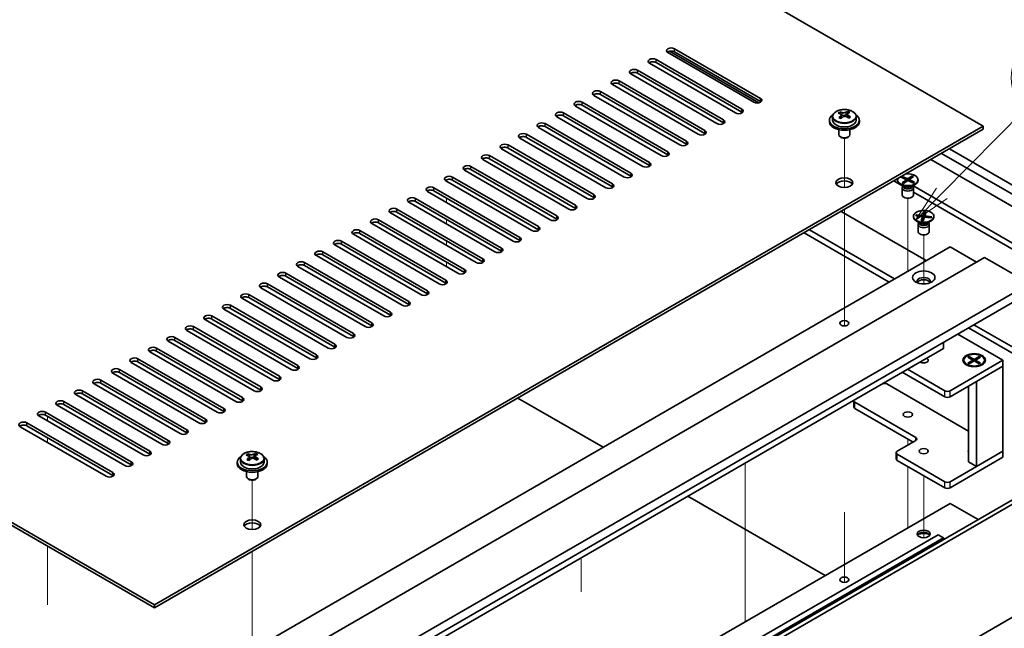
# Model space of a CAD drawing. Units: millimetres. Extents: x 58 to 9306, y -909 to 1437.
# Drawn here: x 1221 to 1484, y 442 to 605 of the extents above; entities that cross this region are included whole.
import ezdxf

# ---------------------------------------------------------------- set-up
doc = ezdxf.new("R2010")
doc.units = ezdxf.units.MM
doc.header["$LTSCALE"] = 4
for name, color, linetype, lineweight in [('Symbol (TK)', 100, 'Continuous', 18), ('Tweak Trail (ISO)', 7, 'Continuous', 18), ('Visible (ISO)', 7, 'Continuous', 35), ('Visible Narrow (ISO)', 7, 'Continuous', 25)]:
    doc.layers.add(name, color=color, linetype=linetype, lineweight=lineweight)
doc.styles.add('Note Text (TK2)', font='txt')

# ---------------------------------------------------------------- blocks, each defined once
blk = doc.blocks.new('バルーン11')
at = {"layer": 'Symbol (TK)', "color": 100}
for p, q in [((366.813, 139.642), (372.352, 145.246)), ((366.458, 139.994), (365.056, 137.864)), ((366.813, 139.642), (365.056, 137.864)), ((365.056, 137.864), (367.169, 139.291))]:
    blk.add_line(p, q, dxfattribs=at)
at = {"layer": 'Symbol (TK)'}
blk.add_circle((374.453, 147.372), 3, dxfattribs=at)
at = {"layer": 'Symbol (TK)', "color": 7, "insert": (374.453, 147.366), "char_height": 2, "attachment_point": 5, "line_spacing_factor": 0.25, "style": 'Note Text (TK2)'}
blk.add_mtext('9', dxfattribs=at)

msp = doc.modelspace()

# ---------------------------------------------------------------- linework, layer by layer
at = {"layer": 'Tweak Trail (ISO)'}
for p, q in [((1441.1783, 560.1152), (1441.1783, 573.3482)), ((1441.1783, 560.1152), (1441.1783, 573.3482)), ((1334.7587, 562.2135), (1334.7587, 561.8225)), ((1334.7587, 562.2135), (1334.7587, 561.8225)), ((1334.7587, 557.3317), (1334.7587, 556.107)), ((1334.7587, 557.3317), (1334.7587, 556.107)), ((1458.1488, 540.1338), (1458.1488, 557.2822)), ((1441.1783, 540.8615), (1441.1783, 554.2699)), ((1441.1783, 541.2059), (1441.1783, 554.2699)), ((1334.7587, 551.6163), (1334.7587, 550.3915)), ((1334.7587, 551.6163), (1334.7587, 550.3915)), ((1334.7587, 545.9008), (1334.7587, 544.676)), ((1334.7587, 545.9008), (1334.7587, 544.676)), ((1462.3915, 534.3708), (1462.3915, 547.4843)), ((1334.7587, 540.1853), (1334.7587, 538.9606)), ((1334.7587, 540.1853), (1334.7587, 538.9606)), ((1441.1783, 524.876), (1441.1783, 541.2059)), ((1441.1783, 524.5316), (1441.1783, 540.8615)), ((1458.1488, 537.7358), (1458.1488, 540.1338)), ((1441.1783, 523.1455), (1441.1783, 524.876)), ((1441.1783, 523.1455), (1441.1783, 524.5316)), ((1462.3915, 514.0059), (1462.3915, 514.0574)), ((1227.9856, 498.9522), (1227.9856, 497.7275)), ((1227.9856, 493.2368), (1227.9856, 492.012)), ((1458.1488, 492.9102), (1458.1488, 491.2772)), ((1414.6618, 486.5007), (1414.6618, 468.9982)), ((1414.6618, 486.5007), (1414.6618, 468.5234)), ((1458.1488, 485.5617), (1458.1488, 481.4491)), ((1462.3915, 483.1122), (1462.3915, 471.6512)), ((1282.7864, 468.6676), (1282.7864, 481.9006)), ((1282.7864, 468.6676), (1282.7864, 481.9006)), ((1458.1488, 481.4491), (1458.1488, 469.1501)), ((1441.1783, 473.3729), (1441.1783, 454.5598)), ((1441.1783, 473.0285), (1441.1783, 454.5598)), ((1462.3915, 471.6512), (1462.3915, 466.5068)), ((1414.6618, 468.9982), (1414.6618, 452.6682)), ((1414.6618, 468.5234), (1414.6618, 452.1935)), ((1227.9856, 464.2511), (1227.9856, 448.5336)), ((1282.7864, 449.4139), (1282.7864, 462.8223)), ((1282.7864, 449.7583), (1282.7864, 462.8223)), ((1370.7486, 452.0285), (1370.7486, 461.1474)), ((1414.6618, 452.6682), (1414.6618, 444.0428)), ((1414.6618, 452.1935), (1414.6618, 444.0428)), ((1282.7864, 433.4284), (1282.7864, 449.7583)), ((1282.7864, 433.0839), (1282.7864, 449.4139))]:
    msp.add_line(p, q, dxfattribs=at)
at = {"layer": 'Visible (ISO)'}
for p, q in [((1478.3014, 576.5194), (1199.3478, 737.5734)), ((977.6698, 609.5875), (1256.6234, 448.5336)), ((1256.6234, 447.7171), (977.6698, 608.771)), ((1416.9599, 582.9493), (1393.9789, 596.2174)), ((1394.4063, 596.583), (1418.3003, 582.7878)), ((1395.7467, 597.238), (1418.7276, 583.9699)), ((1418.7276, 583.1535), (1395.7467, 596.4215)), ((1412.0101, 580.0916), (1389.0292, 593.3597)), ((1390.7969, 594.3803), (1413.7779, 581.1122)), ((1413.7779, 580.2957), (1390.7969, 593.5638)), ((1407.0604, 577.2339), (1384.0794, 590.5019)), ((1385.8472, 591.5225), (1408.8281, 578.2545)), ((1408.8281, 577.438), (1385.8472, 590.706)), ((1402.1106, 574.3761), (1379.1297, 587.6442)), ((1380.8974, 588.6648), (1403.8784, 575.3967)), ((1403.8784, 574.5802), (1380.8974, 587.8483)), ((1397.1609, 571.5184), (1374.1799, 584.7864)), ((1375.9477, 585.8071), (1398.9287, 572.539)), ((1398.9287, 571.7225), (1375.9477, 584.9906)), ((1370.9979, 582.9493), (1393.9789, 569.6813)), ((1393.9789, 568.8648), (1370.9979, 582.1328)), ((1366.0482, 580.0916), (1389.0292, 566.8235)), ((1392.2111, 568.6606), (1369.2302, 581.9287)), ((1439.9775, 579.9075), (1439.9775, 580.3631)), ((1440.3563, 579.5901), (1440.5513, 579.4984)), ((1440.3567, 578.8359), (1440.3567, 579.5763)), ((1441.5923, 579.5599), (1442.0271, 579.8681)), ((1441.9999, 579.0203), (1441.9999, 579.7608)), ((1442.0596, 579.9148), (1442.0596, 580.4861)), ((1361.0984, 577.2339), (1384.0794, 563.9658)), ((1387.2614, 565.8029), (1364.2804, 579.071)), ((1389.0292, 566.007), (1366.0482, 579.2751)), ((1437.1783, 578.1524), (1437.1783, 577.7442)), ((1438.0283, 579.1057), (1438.0283, 578.1524)), ((1444.3283, 579.1057), (1444.3283, 578.1524)), ((1445.1783, 578.1524), (1445.1783, 577.7442)), ((1256.6234, 448.5336), (1478.3014, 576.5194)), ((1478.3014, 575.7029), (1256.6234, 447.7171)), ((1356.1487, 574.3761), (1379.1297, 561.108)), ((1382.3116, 562.9452), (1359.3307, 576.2132)), ((1384.0794, 563.1493), (1361.0984, 576.4174)), ((1439.6783, 575.6033), (1439.6783, 574.2741)), ((1442.6783, 575.6033), (1442.6783, 574.2741)), ((1478.3014, 575.7029), (1478.3014, 576.5194)), ((1377.3619, 560.0874), (1354.3809, 573.3555)), ((1379.1297, 560.2915), (1356.1487, 573.5596)), ((1440.2944, 573.5596), (1440.1176, 573.6617)), ((1442.0622, 573.5596), (1442.2389, 573.6617)), ((1372.4122, 557.2297), (1349.4312, 570.4978)), ((1351.1989, 571.5184), (1374.1799, 558.2503)), ((1374.1799, 557.4338), (1351.1989, 570.7019)), ((1526.3847, 535.0822), (1467.1645, 569.273)), ((1469.2858, 570.4978), (1528.506, 536.307)), ((1367.4624, 554.3719), (1344.4814, 567.64)), ((1346.2492, 568.6606), (1369.2302, 555.3926)), ((1369.2302, 554.5761), (1346.2492, 567.8441)), ((1464.336, 567.64), (1504.4643, 544.4719)), ((1362.5127, 551.5142), (1339.5317, 564.7823)), ((1341.2995, 565.8029), (1364.2804, 552.5348)), ((1364.2804, 551.7183), (1341.2995, 564.9864)), ((1357.5629, 548.6565), (1334.5819, 561.9245)), ((1336.3497, 562.9452), (1359.3307, 549.6771)), ((1359.3307, 548.8606), (1336.3497, 562.1287)), ((1454.4365, 561.9245), (1456.8494, 560.5315)), ((1455.3988, 562.2307), (1455.3988, 562.1083)), ((1456.3263, 562.8891), (1456.6631, 563.1279)), ((1457.7737, 562.2086), (1456.3263, 562.8891)), ((1456.5949, 561.3729), (1457.7737, 562.2086)), ((1456.5949, 561.3729), (1457.0038, 561.5696)), ((1457.0084, 561.1785), (1456.5949, 561.3729)), ((1456.6631, 563.1279), (1458.1105, 562.4473)), ((1456.6631, 563.1279), (1457.1652, 562.7986)), ((1457.1652, 562.7986), (1456.9074, 562.6159)), ((1457.0038, 561.5696), (1457.3383, 561.4123)), ((1458.1872, 562.0141), (1457.0084, 561.1785)), ((1457.1652, 562.7986), (1457.4538, 562.359)), ((1457.7737, 562.2086), (1457.7737, 561.721)), ((1457.7737, 561.8717), (1457.8412, 561.7688)), ((1458.1105, 562.4473), (1459.2893, 563.283)), ((1458.1105, 561.9597), (1458.1105, 562.4473)), ((1459.6346, 561.3336), (1458.1872, 562.0141)), ((1458.3902, 561.9187), (1458.524, 562.1865)), ((1459.7028, 563.0885), (1458.524, 562.2529)), ((1458.524, 562.2529), (1458.524, 561.8558)), ((1458.524, 562.2529), (1459.9714, 561.5723)), ((1458.5753, 562.2893), (1458.8804, 562.8999)), ((1458.8804, 562.8999), (1459.2893, 563.283)), ((1459.2148, 562.7426), (1458.8804, 562.8999)), ((1459.1807, 561.547), (1459.4693, 561.7152)), ((1459.2116, 561.5325), (1459.4693, 561.7152)), ((1459.2893, 563.283), (1459.7028, 563.0885)), ((1459.4693, 561.7152), (1459.9714, 561.5723)), ((1459.9714, 561.5723), (1459.6346, 561.3336)), ((1460.8988, 562.2307), (1460.8988, 562.1083)), ((1352.6132, 545.7987), (1329.6322, 559.0668)), ((1331.4, 560.0874), (1354.3809, 546.8194)), ((1354.3809, 546.0029), (1331.4, 559.2709)), ((1457.0993, 560.4689), (1456.2043, 560.9856)), ((1456.6488, 560.067), (1456.6488, 558.1482)), ((1456.8881, 560.5908), (1456.7457, 560.3732)), ((1456.8988, 560.5846), (1456.8988, 560.4753)), ((1459.1984, 560.4689), (1460.0934, 560.9856)), ((1459.3988, 560.5846), (1459.3988, 560.4753)), ((1459.4095, 560.5908), (1459.552, 560.3732)), ((1495.9791, 539.5729), (1459.4924, 560.6386)), ((1459.6488, 560.067), (1459.6488, 558.1482)), ((1459.6488, 558.9152), (1495.9791, 537.94)), ((1347.6634, 542.941), (1324.6824, 556.2091)), ((1326.4502, 557.2297), (1349.4312, 543.9616)), ((1349.4312, 543.1451), (1326.4502, 556.4132)), ((1342.7137, 540.0833), (1319.7327, 553.3513)), ((1321.5005, 554.3719), (1344.4814, 541.1039)), ((1344.4814, 540.2874), (1321.5005, 553.5554)), ((1440.2944, 553.7596), (1463.0986, 540.5936)), ((1462.1839, 552.6145), (1462.5593, 553.6702)), ((1462.2032, 551.6583), (1462.4291, 553.2108)), ((1462.4291, 553.2108), (1462.5593, 553.6702)), ((1462.9197, 553.1527), (1462.4291, 553.2108)), ((1462.5593, 553.6702), (1463.0818, 553.6083)), ((1463.0818, 553.6083), (1462.7063, 552.5526)), ((1337.7639, 537.2255), (1314.7829, 550.4936)), ((1316.5507, 551.5142), (1339.5317, 538.2461)), ((1339.5317, 537.4296), (1316.5507, 550.6977)), ((1459.6415, 552.4328), (1459.6415, 552.3103)), ((1460.2481, 552.5297), (1460.3554, 552.8313)), ((1462.0766, 552.3129), (1460.2481, 552.5297)), ((1460.3554, 552.8313), (1460.9897, 552.6629)), ((1460.3554, 552.8313), (1462.1839, 552.6145)), ((1461.3419, 550.6709), (1460.4469, 551.1876)), ((1460.9897, 552.6629), (1460.9142, 552.4507)), ((1461.1308, 550.7928), (1460.9884, 550.5752)), ((1460.9897, 552.6629), (1461.2549, 552.4103)), ((1461.1415, 550.7866), (1461.1415, 550.6773)), ((1461.7012, 551.2572), (1462.0766, 552.3129)), ((1461.7012, 551.2572), (1461.8314, 551.5302)), ((1462.2237, 551.1953), (1461.7012, 551.2572)), ((1461.8314, 551.5302), (1462.3221, 551.472)), ((1462.0766, 552.3129), (1462.0766, 551.5011)), ((1462.0766, 551.628), (1462.09, 551.6153)), ((1462.0766, 551.5776), (1462.09, 551.6153)), ((1462.09, 551.6153), (1462.1839, 551.6041)), ((1462.1839, 552.6145), (1462.1839, 551.6041)), ((1462.1839, 551.6041), (1462.2032, 551.6583)), ((1462.2032, 551.6583), (1462.3808, 551.6373)), ((1462.5991, 552.251), (1462.2237, 551.1953)), ((1464.4276, 552.0342), (1462.5991, 552.251)), ((1462.7063, 552.5526), (1462.7063, 552.2383)), ((1462.7063, 552.5526), (1464.5349, 552.3359)), ((1463.4411, 550.6709), (1464.336, 551.1876)), ((1463.6353, 552.1282), (1463.9006, 552.3178)), ((1463.6415, 550.7866), (1463.6415, 550.6773)), ((1463.6522, 550.7928), (1463.7946, 550.5752)), ((1463.8251, 552.1057), (1463.9006, 552.3178)), ((1463.9006, 552.3178), (1464.5349, 552.3359)), ((1464.5349, 552.3359), (1464.4276, 552.0342)), ((1465.1415, 552.4328), (1465.1415, 552.3103)), ((1311.601, 548.6565), (1334.5819, 535.3884)), ((1334.5819, 534.5719), (1311.601, 547.84)), ((1430.3949, 548.0441), (1453.1991, 534.8781)), ((1454.6133, 535.6946), (1431.8091, 548.8606)), ((1460.8915, 550.2691), (1460.8915, 548.3503)), ((1463.8915, 550.2691), (1463.8915, 548.3503)), ((1306.6512, 545.7987), (1329.6322, 532.5307)), ((1332.8142, 534.3678), (1309.8332, 547.6358)), ((1247.431, 416.0778), (1469.4626, 544.2678)), ((1301.7015, 542.941), (1324.6824, 529.6729)), ((1327.8644, 531.51), (1304.8835, 544.7781)), ((1329.6322, 531.7142), (1306.6512, 544.9822)), ((1469.4626, 544.2678), (1476.5336, 540.1853)), ((1256.6234, 413.2201), (1478.6549, 541.4101)), ((1296.7517, 540.0833), (1319.7327, 526.8152)), ((1322.9147, 528.6523), (1299.9337, 541.9204)), ((1324.6824, 528.8564), (1301.7015, 542.1245)), ((1478.6549, 541.4101), (1490.6758, 534.4698)), ((1317.9649, 525.7946), (1294.984, 539.0626)), ((1319.7327, 525.9987), (1296.7517, 539.2668)), ((1313.0152, 522.9368), (1290.0342, 536.2049)), ((1291.802, 537.2255), (1314.7829, 523.9574)), ((1314.7829, 523.141), (1291.802, 536.409)), ((1268.6442, 406.2799), (1490.6758, 534.4698)), ((1308.0654, 520.0791), (1285.0845, 533.3472)), ((1286.8522, 534.3678), (1309.8332, 521.0997)), ((1309.8332, 520.2832), (1286.8522, 533.5513)), ((1268.6442, 403.8304), (1490.6758, 532.0204)), ((1303.1157, 517.2214), (1280.1347, 530.4894)), ((1281.9025, 531.51), (1304.8835, 518.242)), ((1304.8835, 517.4255), (1281.9025, 530.6935)), ((1298.1659, 514.3636), (1275.185, 527.6317)), ((1276.9527, 528.6523), (1299.9337, 515.3842)), ((1299.9337, 514.5677), (1276.9527, 527.8358)), ((1293.2162, 511.5059), (1270.2352, 524.7739)), ((1272.003, 525.7946), (1294.984, 512.5265)), ((1294.984, 511.71), (1272.003, 524.9781)), ((1288.2664, 508.6481), (1265.2855, 521.9162)), ((1267.0532, 522.9368), (1290.0342, 509.6688)), ((1290.0342, 508.8523), (1267.0532, 522.1203)), ((1474.4123, 522.6306), (1495.9791, 510.1791)), ((1495.9791, 511.8121), (1475.8265, 523.4471)), ((1283.3167, 505.7904), (1260.3357, 519.0585)), ((1262.1035, 520.0791), (1285.0845, 506.811)), ((1285.0845, 505.9945), (1262.1035, 519.2626)), ((1471.5132, 520.9568), (1483.6047, 513.9758)), ((1257.1537, 517.2214), (1280.1347, 503.9533)), ((1280.1347, 503.1368), (1257.1537, 516.4049)), ((1277.4831, 407.3005), (1467.6948, 517.1193)), ((1467.6948, 517.1193), (1467.6948, 518.7523)), ((1252.204, 514.3636), (1275.185, 501.0955)), ((1278.3669, 502.9327), (1255.386, 516.2007)), ((1483.6047, 513.9758), (1469.4626, 505.8108)), ((1473.1472, 513.9758), (1473.1472, 513.8533)), ((1474.2002, 514.7378), (1474.5773, 514.9556)), ((1475.5201, 513.9758), (1474.2002, 514.7378)), ((1474.2002, 513.2137), (1475.5201, 513.9758)), ((1474.5773, 514.9556), (1475.0352, 514.598)), ((1474.5773, 514.9556), (1475.8972, 514.1935)), ((1475.8972, 513.758), (1474.5773, 512.996)), ((1475.0352, 514.598), (1474.7388, 514.4269)), ((1475.0352, 514.598), (1475.3315, 514.0846)), ((1475.5201, 513.9758), (1475.5201, 513.5403)), ((1475.5201, 513.758), (1475.6144, 513.5947)), ((1475.8972, 514.1935), (1477.2172, 514.9556)), ((1475.8972, 514.1935), (1475.8972, 513.758)), ((1477.2172, 512.996), (1475.8972, 513.758)), ((1476.1801, 513.5947), (1476.2744, 513.758)), ((1477.5943, 514.7378), (1476.2744, 513.9758)), ((1476.2744, 513.9758), (1476.2744, 513.5403)), ((1476.2744, 513.9758), (1477.5943, 513.2137)), ((1476.4629, 514.0846), (1476.7593, 514.598)), ((1476.7593, 514.598), (1477.2172, 514.9556)), ((1477.0557, 514.4269), (1476.7593, 514.598)), ((1477.2172, 514.9556), (1477.5943, 514.7378)), ((1478.6472, 513.9758), (1478.6472, 513.8533)), ((1483.6047, 512.3428), (1483.6047, 513.9758)), ((1247.2543, 511.5059), (1270.2352, 498.2378)), ((1273.4172, 500.0749), (1250.4362, 513.343)), ((1275.185, 500.279), (1252.204, 513.5471)), ((1468.0483, 505.8108), (1458.0781, 511.5671)), ((1469.4626, 504.1778), (1483.6047, 512.3428)), ((1474.3898, 512.4783), (1473.9527, 512.7306)), ((1474.2002, 513.2137), (1474.658, 513.3848)), ((1474.5773, 512.996), (1474.2002, 513.2137)), ((1474.658, 513.3848), (1474.9544, 513.2137)), ((1476.5336, 508.2603), (1483.6047, 512.3428)), ((1476.84, 513.2137), (1477.1364, 513.3848)), ((1477.1364, 513.3848), (1477.5943, 513.2137)), ((1477.5943, 513.2137), (1477.2172, 512.996)), ((1477.4047, 512.4783), (1477.8418, 512.7306)), ((1483.6047, 512.3428), (1483.6047, 489.6442)), ((1242.3045, 508.6481), (1265.2855, 495.3801)), ((1268.4675, 497.2172), (1245.4865, 510.4853)), ((1270.2352, 497.4213), (1247.2543, 510.6894)), ((1456.6639, 510.7506), (1468.0483, 504.1778)), ((1237.3548, 505.7904), (1260.3357, 492.5223)), ((1263.5177, 494.3594), (1240.5367, 507.6275)), ((1265.2855, 494.5636), (1242.3045, 507.8316)), ((1452.492, 507.6071), (1474.3972, 494.9601)), ((1474.3972, 507.0269), (1474.3972, 486.7951)), ((1476.5336, 508.2603), (1476.5336, 485.5617)), ((1258.568, 491.5017), (1235.587, 504.7698)), ((1260.3357, 491.7058), (1237.3548, 504.9739)), ((1376.6548, 490.6852), (1353.8506, 503.8512)), ((1443.7138, 501.4834), (1443.7138, 503.1164)), ((1253.6182, 488.644), (1230.6372, 501.912)), ((1232.405, 502.9327), (1255.386, 489.6646)), ((1255.386, 488.8481), (1232.405, 502.1162)), ((1460.2702, 493.3184), (1444.0067, 502.7081)), ((1444.0067, 501.0751), (1459.5631, 492.0937)), ((1248.6685, 485.7862), (1225.6875, 499.0543)), ((1227.4553, 500.0749), (1250.4362, 486.8069)), ((1250.4362, 485.9904), (1227.4553, 499.2584)), ((1243.7187, 482.9285), (1220.7377, 496.1966)), ((1222.5055, 497.2172), (1245.4865, 483.9491)), ((1245.4865, 483.1326), (1222.5055, 496.4007)), ((1296.9639, 367.4759), (1518.9954, 495.6658)), ((1520.056, 495.0535), (1298.0245, 366.8635)), ((1455.3204, 489.6442), (1460.2702, 492.5019)), ((1279.6364, 487.6581), (1279.6364, 486.7048)), ((1281.5856, 488.4599), (1281.5856, 488.9155)), ((1281.9644, 488.1425), (1282.1593, 488.0508)), ((1281.9647, 487.3882), (1281.9647, 488.1287)), ((1283.2004, 488.1123), (1283.6352, 488.4205)), ((1283.608, 487.5727), (1283.608, 488.3132)), ((1283.6677, 488.4672), (1283.6677, 489.0385)), ((1285.9364, 487.6581), (1285.9364, 486.7048)), ((1455.0275, 487.6029), (1455.0275, 489.2359)), ((1468.0483, 481.4792), (1455.3204, 488.8277)), ((1483.6047, 489.6442), (1469.4626, 481.4792)), ((1469.4626, 479.8462), (1483.6047, 488.0112)), ((1483.6047, 489.6442), (1476.5336, 485.5617)), ((1483.6047, 488.0112), (1483.6047, 489.6442)), ((1278.7864, 486.7048), (1278.7864, 486.2965)), ((1286.7864, 486.7048), (1286.7864, 486.2965)), ((1455.3204, 487.1947), (1468.0483, 479.8462)), ((1476.5336, 485.5617), (1474.3972, 486.7951)), ((1281.2864, 484.1557), (1281.2864, 482.8264)), ((1281.9025, 482.112), (1281.7257, 482.2141)), ((1283.6702, 482.112), (1283.847, 482.2141)), ((1284.2864, 484.1557), (1284.2864, 482.8264)), ((1436.0518, 456.3924), (1399.2822, 477.6213)), ((1469.4626, 475.6821), (1252.2394, 350.2682)), ((1469.4626, 475.6821), (1476.9225, 471.3751)), ((1466.2806, 467.313), (1276.0689, 357.4942)), ((1467.6948, 466.4965), (1277.4831, 356.6777)), ((1467.6948, 466.4965), (1466.2806, 467.313)), ((1467.6948, 466.0474), (1467.6948, 466.4965)), ((1298.0245, 336.6531), (1520.056, 464.8431)), ((1256.6234, 447.7171), (1256.6234, 448.5336))]:
    msp.add_line(p, q, dxfattribs=at)
for centre, major_axis, ratio, start_param, end_param in [((1394.8628, 596.7277), (-1.25, 0), 0.57735027, 3.92699082, 7.06858347), ((1394.8628, 595.9112), (-1.25, 0), 0.57735027, 3.92699082, 5.68192109), ((1389.913, 593.87), (-1.25, 0), 0.57735027, 3.92699082, 7.06858347), ((1389.913, 593.0535), (-1.25, 0), 0.57735027, 3.92699082, 5.68192109), ((1384.9633, 591.0122), (-1.25, 0), 0.57735027, 3.92699082, 7.06858347), ((1384.9633, 590.1957), (-1.25, 0), 0.57735027, 3.92699082, 5.68192109), ((1380.0135, 588.1545), (-1.25, 0), 0.57735027, 3.92699082, 7.06858347), ((1380.0135, 587.338), (-1.25, 0), 0.57735027, 3.92699082, 5.68192109), ((1375.0638, 585.2968), (-1.25, 0), 0.57735027, 3.92699082, 7.06858347), ((1375.0638, 584.4803), (-1.25, 0), 0.57735027, 3.92699082, 5.68192109), ((1370.1141, 582.439), (-1.25, 0), 0.57735027, 3.92699082, 7.06858347), ((1370.1141, 581.6225), (-1.25, 0), 0.57735027, 3.92699082, 5.68192109), ((1417.8438, 583.4596), (1.25, 0), 0.57735027, 3.92699082, 7.06858347), ((1417.8438, 582.6431), (-1.25, 0), 0.57735027, 3.74285687, 3.92699082), ((1365.1643, 579.5813), (-1.25, 0), 0.57735027, 3.92699082, 7.06858347), ((1365.1643, 578.7648), (-1.25, 0), 0.57735027, 3.92699082, 5.68192109), ((1412.894, 580.6019), (1.25, 0), 0.57735027, 3.92699082, 7.06858347), ((1412.894, 579.7854), (-1.25, 0), 0.57735027, 3.74285687, 3.92699082), ((1441.1783, 578.1524), (-4, 0), 0.57735027, 5.561933, 10.14603027), ((1439.7438, 573.7236), (3.3775, 7.183), 0.51560741, 0.69274244, 0.78600483), ((1440.9446, 572.8835), (-4.7087, 6.6421), 0.63310005, 5.5781147, 5.67057972), ((1441.4119, 573.2148), (4.7087, -6.6421), 0.63310005, 2.43652205, 2.52898707), ((1441.0186, 579.8297), (-0.74, 0), 0.57735027, 0.88732618, 2.4581225), ((1440.8914, 573.184), (3.4644, 7.368), 0.51560741, 0.5101495, 0.60261452), ((1442.3465, 573.8773), (4.5905, -6.4754), 0.63310005, 2.25313174, 2.34639412), ((1441.4652, 572.9142), (-3.4644, -7.368), 0.51560741, 3.65174215, 3.74420717), ((1360.2146, 576.7235), (-1.25, 0), 0.57735027, 3.92699082, 7.06858347), ((1407.9443, 577.7442), (1.25, 0), 0.57735027, 3.92699082, 7.06858347), ((1407.9443, 576.9277), (-1.25, 0), 0.57735027, 3.74285687, 3.92699082), ((1441.1783, 577.7442), (-4, 0), 0.57735027, 0, 3.14159265), ((1441.1783, 578.1524), (3.15, 0), 0.57735027, 3.14159265, 6.28318531), ((1440.8914, 573.184), (3.4644, 7.368), 0.51560741, 0.87613275, 0.96859777), ((1440.01, 572.2209), (-4.5905, 6.4754), 0.63310005, 5.39472439, 5.48798678), ((1439.6167, 578.8359), (0.74, 0), 0.57735027, 5.68493167, 6.28318531), ((1441.4652, 572.9142), (-3.4644, -7.368), 0.51560741, 4.0177254, 4.11019042), ((1440.9446, 572.8835), (-4.7087, 6.6421), 0.63310005, 5.21213145, 5.30459647), ((1442.7399, 579.0203), (-0.74, 0), 0.57735027, 0, 0.21089361), ((1441.4119, 573.2148), (4.7087, -6.6421), 0.63310005, 2.07053879, 2.16300381), ((1442.6127, 572.3746), (-3.3775, -7.183), 0.51560741, 3.83433509, 3.92759748), ((1355.2648, 573.8658), (-1.25, 0), 0.57735027, 3.92699082, 7.06858347), ((1360.2146, 575.907), (-1.25, 0), 0.57735027, 3.92699082, 5.68192109), ((1402.9945, 574.8864), (1.25, 0), 0.57735027, 3.92699082, 7.06858347), ((1402.9945, 574.0699), (-1.25, 0), 0.57735027, 3.74285687, 3.92699082), ((1441.1783, 574.2741), (-1.5, 0), 0.57735027, 0, 3.14159265), ((1350.3151, 571.0081), (-1.25, 0), 0.57735027, 3.92699082, 7.06858347), ((1355.2648, 573.0493), (-1.25, 0), 0.57735027, 3.92699082, 5.68192109), ((1398.0448, 572.0287), (1.25, 0), 0.57735027, 3.92699082, 7.06858347), ((1398.0448, 571.2122), (-1.25, 0), 0.57735027, 3.74285687, 3.92699082), ((1441.1783, 574.0699), (-1.25, 0), 0.57735027, 0.78539816, 2.35619449), ((1345.3653, 568.1503), (-1.25, 0), 0.57735027, 3.92699082, 7.06858347), ((1350.3151, 570.1916), (-1.25, 0), 0.57735027, 3.92699082, 5.68192109), ((1393.095, 569.1709), (1.25, 0), 0.57735027, 3.92699082, 7.06858347), ((1345.3653, 567.3338), (-1.25, 0), 0.57735027, 3.92699082, 5.68192109), ((1388.1453, 566.3132), (1.25, 0), 0.57735027, 3.92699082, 7.06858347), ((1393.095, 568.3544), (-1.25, 0), 0.57735027, 3.74285687, 3.92699082), ((1340.4156, 565.2926), (-1.25, 0), 0.57735027, 3.92699082, 7.06858347), ((1340.4156, 564.4761), (-1.25, 0), 0.57735027, 3.92699082, 5.68192109), ((1383.1955, 563.4555), (1.25, 0), 0.57735027, 3.92699082, 7.06858347), ((1388.1453, 565.4967), (-1.25, 0), 0.57735027, 3.74285687, 3.92699082), ((1458.1488, 562.2307), (2.75, 0), 0.57735027, 2.96874923, 8.02682506), ((1335.4658, 562.4348), (-1.25, 0), 0.57735027, 3.92699082, 7.06858347), ((1335.4658, 561.6184), (-1.25, 0), 0.57735027, 3.92699082, 5.68192109), ((1378.2458, 560.5977), (1.25, 0), 0.57735027, 3.92699082, 7.06858347), ((1383.1955, 562.639), (-1.25, 0), 0.57735027, 3.74285687, 3.92699082), ((1441.1783, 560.5977), (2.25, 0), 0.57735027, 0.31968726, 2.82190539), ((1458.1488, 562.1083), (2.75, 0), 0.57735027, 3.14159265, 6.28318531), ((1330.5161, 559.5771), (-1.25, 0), 0.57735027, 3.92699082, 7.06858347), ((1330.5161, 558.7606), (-1.25, 0), 0.57735027, 3.92699082, 5.68192109), ((1378.2458, 559.7812), (-1.25, 0), 0.57735027, 3.74285687, 3.92699082), ((1458.1488, 560.067), (1.5, 0), 0.57735027, 2.78022553, 6.64455243), ((1458.1488, 560.4753), (1.25, 0), 0.57735027, 3.14159265, 6.28318531), ((1325.5663, 556.7194), (-1.25, 0), 0.57735027, 3.92699082, 7.06858347), ((1325.5663, 555.9029), (-1.25, 0), 0.57735027, 3.92699082, 5.68192109), ((1373.296, 557.74), (1.25, 0), 0.57735027, 3.92699082, 7.06858347), ((1373.296, 556.9235), (-1.25, 0), 0.57735027, 3.74285687, 3.92699082), ((1458.1488, 558.1482), (1.5, 0), 0.57735027, 3.14159265, 6.28318531), ((1320.6166, 553.8616), (-1.25, 0), 0.57735027, 3.92699082, 7.06858347), ((1320.6166, 553.0451), (-1.25, 0), 0.57735027, 3.92699082, 5.68192109), ((1368.3463, 554.8823), (1.25, 0), 0.57735027, 3.92699082, 7.06858347), ((1368.3463, 554.0658), (-1.25, 0), 0.57735027, 3.74285687, 3.92699082), ((1315.6668, 551.0039), (-1.25, 0), 0.57735027, 3.92699082, 7.06858347), ((1315.6668, 550.1874), (-1.25, 0), 0.57735027, 3.92699082, 5.68192109), ((1363.3965, 552.0245), (1.25, 0), 0.57735027, 3.92699082, 7.06858347), ((1363.3965, 551.208), (-1.25, 0), 0.57735027, 3.74285687, 3.92699082), ((1462.3915, 552.3103), (2.75, 0), 0.57735027, 3.14159265, 6.28318531), ((1462.3915, 550.2691), (1.5, 0), 0.57735027, 2.78022553, 6.64455243), ((1462.3915, 550.6773), (1.25, 0), 0.57735027, 3.14159265, 6.28318531), ((1310.7171, 548.1462), (-1.25, 0), 0.57735027, 3.92699082, 7.06858347), ((1310.7171, 547.3297), (-1.25, 0), 0.57735027, 3.92699082, 5.68192109), ((1358.4468, 549.1668), (1.25, 0), 0.57735027, 3.92699082, 7.06858347), ((1358.4468, 548.3503), (-1.25, 0), 0.57735027, 3.74285687, 3.92699082), ((1462.3915, 548.3503), (1.5, 0), 0.57735027, 3.14159265, 6.28318531), ((1305.7673, 545.2884), (-1.25, 0), 0.57735027, 3.92699082, 7.06858347), ((1305.7673, 544.4719), (-1.25, 0), 0.57735027, 3.92699082, 5.68192109), ((1353.497, 546.309), (1.25, 0), 0.57735027, 3.92699082, 7.06858347), ((1353.497, 545.4925), (-1.25, 0), 0.57735027, 3.74285687, 3.92699082), ((1300.8176, 542.4307), (-1.25, 0), 0.57735027, 3.92699082, 7.06858347), ((1348.5473, 543.4513), (1.25, 0), 0.57735027, 3.92699082, 7.06858347), ((1348.5473, 542.6348), (-1.25, 0), 0.57735027, 3.74285687, 3.92699082), ((1295.8678, 539.5729), (-1.25, 0), 0.57735027, 3.92699082, 7.06858347), ((1300.8176, 541.6142), (-1.25, 0), 0.57735027, 3.92699082, 5.68192109), ((1343.5975, 540.5936), (1.25, 0), 0.57735027, 3.92699082, 7.06858347), ((1343.5975, 539.7771), (-1.25, 0), 0.57735027, 3.74285687, 3.92699082), ((1290.9181, 536.7152), (-1.25, 0), 0.57735027, 3.92699082, 7.06858347), ((1295.8678, 538.7564), (-1.25, 0), 0.57735027, 3.92699082, 5.68192109), ((1338.6478, 537.7358), (1.25, 0), 0.57735027, 3.92699082, 7.06858347), ((1338.6478, 536.9193), (-1.25, 0), 0.57735027, 3.74285687, 3.92699082), ((1290.9181, 535.8987), (-1.25, 0), 0.57735027, 3.92699082, 5.68192109), ((1333.6981, 534.8781), (1.25, 0), 0.57735027, 3.92699082, 7.06858347), ((1462.3915, 535.0822), (1.75, 0), 0.57735027, 5.81129743, 9.89666583), ((1462.3915, 534.4698), (1.75, 0), 0.57735027, 0.30788709, 2.83370556), ((1285.9683, 533.8575), (-1.25, 0), 0.57735027, 3.92699082, 7.06858347), ((1285.9683, 533.041), (-1.25, 0), 0.57735027, 3.92699082, 5.68192109), ((1328.7483, 532.0204), (1.25, 0), 0.57735027, 3.92699082, 7.06858347), ((1333.6981, 534.0616), (-1.25, 0), 0.57735027, 3.74285687, 3.92699082), ((1281.0186, 530.9997), (-1.25, 0), 0.57735027, 3.92699082, 7.06858347), ((1281.0186, 530.1832), (-1.25, 0), 0.57735027, 3.92699082, 5.68192109), ((1323.7986, 529.1626), (1.25, 0), 0.57735027, 3.92699082, 7.06858347), ((1328.7483, 531.2039), (-1.25, 0), 0.57735027, 3.74285687, 3.92699082), ((1276.0689, 528.142), (-1.25, 0), 0.57735027, 3.92699082, 7.06858347), ((1276.0689, 527.3255), (-1.25, 0), 0.57735027, 3.92699082, 5.68192109), ((1318.8488, 526.3049), (1.25, 0), 0.57735027, 3.92699082, 7.06858347), ((1323.7986, 528.3461), (-1.25, 0), 0.57735027, 3.74285687, 3.92699082), ((1271.1191, 525.2843), (-1.25, 0), 0.57735027, 3.92699082, 7.06858347), ((1271.1191, 524.4678), (-1.25, 0), 0.57735027, 3.92699082, 5.68192109), ((1318.8488, 525.4884), (-1.25, 0), 0.57735027, 3.74285687, 3.92699082), ((1266.1694, 522.4265), (-1.25, 0), 0.57735027, 3.92699082, 7.06858347), ((1266.1694, 521.61), (-1.25, 0), 0.57735027, 3.92699082, 5.68192109), ((1313.8991, 523.4471), (1.25, 0), 0.57735027, 3.92699082, 7.06858347), ((1313.8991, 522.6306), (-1.25, 0), 0.57735027, 3.74285687, 3.92699082), ((1261.2196, 519.5688), (-1.25, 0), 0.57735027, 3.92699082, 7.06858347), ((1261.2196, 518.7523), (-1.25, 0), 0.57735027, 3.92699082, 5.68192109), ((1308.9493, 520.5894), (1.25, 0), 0.57735027, 3.92699082, 7.06858347), ((1308.9493, 519.7729), (-1.25, 0), 0.57735027, 3.74285687, 3.92699082), ((1256.2699, 516.711), (-1.25, 0), 0.57735027, 3.92699082, 7.06858347), ((1256.2699, 515.8945), (-1.25, 0), 0.57735027, 3.92699082, 5.68192109), ((1303.9996, 517.7317), (1.25, 0), 0.57735027, 3.92699082, 7.06858347), ((1303.9996, 516.9152), (-1.25, 0), 0.57735027, 3.74285687, 3.92699082), ((1251.3201, 513.8533), (-1.25, 0), 0.57735027, 3.92699082, 7.06858347), ((1251.3201, 513.0368), (-1.25, 0), 0.57735027, 3.92699082, 5.68192109), ((1299.0498, 514.8739), (1.25, 0), 0.57735027, 3.92699082, 7.06858347), ((1299.0498, 514.0574), (-1.25, 0), 0.57735027, 3.74285687, 3.92699082), ((1462.3915, 513.9758), (1.2295, 0), 0.57735027, 3.845567, 7.15000729), ((1475.8972, 513.8533), (2.75, 0), 0.57735027, 3.14159265, 6.28318531), ((1246.3704, 510.9956), (-1.25, 0), 0.57735027, 3.92699082, 7.06858347), ((1294.1001, 512.0162), (1.25, 0), 0.57735027, 3.92699082, 7.06858347), ((1294.1001, 511.1997), (-1.25, 0), 0.57735027, 3.74285687, 3.92699082), ((1241.4206, 508.1378), (-1.25, 0), 0.57735027, 3.92699082, 7.06858347), ((1246.3704, 510.1791), (-1.25, 0), 0.57735027, 3.92699082, 5.68192109), ((1289.1503, 509.1584), (1.25, 0), 0.57735027, 3.92699082, 7.06858347), ((1289.1503, 508.342), (-1.25, 0), 0.57735027, 3.74285687, 3.92699082), ((1236.4709, 505.2801), (-1.25, 0), 0.57735027, 3.92699082, 7.06858347), ((1241.4206, 507.3213), (-1.25, 0), 0.57735027, 3.92699082, 5.68192109), ((1284.2006, 506.3007), (1.25, 0), 0.57735027, 3.92699082, 7.06858347), ((1284.2006, 505.4842), (-1.25, 0), 0.57735027, 3.74285687, 3.92699082), ((1451.7849, 507.1989), (1, 0), 0.57735027, 0.78539816, 1.90516768), ((1468.7554, 506.2191), (-1, 0), 0.57735027, 0.78539816, 2.35619449), ((1231.5211, 502.4224), (-1.25, 0), 0.57735027, 3.92699082, 7.06858347), ((1236.4709, 504.4636), (-1.25, 0), 0.57735027, 3.92699082, 5.68192109), ((1279.2508, 503.443), (1.25, 0), 0.57735027, 3.92699082, 7.06858347), ((1279.2508, 502.6265), (-1.25, 0), 0.57735027, 3.74285687, 3.92699082), ((1444.7138, 503.1164), (-1, 0), 0.57735027, 5.94881396, 7.06858347), ((1468.7554, 504.5861), (1, 0), 0.57735027, 3.92699082, 5.49778714), ((1231.5211, 501.6059), (-1.25, 0), 0.57735027, 3.92699082, 5.68192109), ((1274.3011, 500.5852), (1.25, 0), 0.57735027, 3.92699082, 7.06858347), ((1444.7138, 501.4834), (-1, 0), 0.57735027, 0, 0.78539816), ((1226.5714, 499.5646), (-1.25, 0), 0.57735027, 3.92699082, 7.06858347), ((1226.5714, 498.7481), (-1.25, 0), 0.57735027, 3.92699082, 5.68192109), ((1269.3513, 497.7275), (1.25, 0), 0.57735027, 3.92699082, 7.06858347), ((1274.3011, 499.7687), (-1.25, 0), 0.57735027, 3.74285687, 3.92699082), ((1221.6216, 496.7069), (-1.25, 0), 0.57735027, 3.92699082, 7.06858347), ((1221.6216, 495.8904), (-1.25, 0), 0.57735027, 3.92699082, 5.68192109), ((1264.4016, 494.8698), (1.25, 0), 0.57735027, 3.92699082, 7.06858347), ((1269.3513, 496.911), (-1.25, 0), 0.57735027, 3.74285687, 3.92699082), ((1264.4016, 494.0533), (-1.25, 0), 0.57735027, 3.74285687, 3.92699082), ((1459.5631, 492.9102), (1, 0), 0.57735027, 5.49778714, 7.06858347), ((1259.4518, 492.012), (1.25, 0), 0.57735027, 3.92699082, 7.06858347), ((1259.4518, 491.1955), (-1.25, 0), 0.57735027, 3.74285687, 3.92699082), ((1475.8972, 489.6442), (-1.6, 0), 0.57735027, 5.92776411, 6.63860651), ((1254.5021, 489.1543), (1.25, 0), 0.57735027, 3.92699082, 7.06858347), ((1254.5021, 488.3378), (-1.25, 0), 0.57735027, 3.74285687, 3.92699082), ((1282.7864, 486.7048), (-4, 0), 0.57735027, 5.561933, 10.14603027), ((1281.3519, 482.276), (3.3775, 7.183), 0.51560741, 0.69274244, 0.78600483), ((1282.5527, 481.4359), (-4.7087, 6.6421), 0.63310005, 5.5781147, 5.67057972), ((1282.4995, 481.7364), (3.4644, 7.368), 0.51560741, 0.87613275, 0.96859777), ((1281.6181, 480.7733), (-4.5905, 6.4754), 0.63310005, 5.39472439, 5.48798678), ((1283.02, 481.7671), (4.7087, -6.6421), 0.63310005, 2.43652205, 2.52898707), ((1281.2247, 487.3882), (0.74, 0), 0.57735027, 5.68493167, 6.28318531), ((1283.0733, 481.4666), (-3.4644, -7.368), 0.51560741, 4.0177254, 4.11019042), ((1282.6266, 488.3821), (-0.74, 0), 0.57735027, 0.88732618, 2.4581225), ((1282.4995, 481.7364), (3.4644, 7.368), 0.51560741, 0.5101495, 0.60261452), ((1282.5527, 481.4359), (-4.7087, 6.6421), 0.63310005, 5.21213145, 5.30459647), ((1284.348, 487.5727), (-0.74, 0), 0.57735027, 0, 0.21089361), ((1283.9546, 482.4297), (4.5905, -6.4754), 0.63310005, 2.25313174, 2.34639412), ((1283.0733, 481.4666), (-3.4644, -7.368), 0.51560741, 3.65174215, 3.74420717), ((1283.02, 481.7671), (4.7087, -6.6421), 0.63310005, 2.07053879, 2.16300381), ((1284.2208, 480.927), (-3.3775, -7.183), 0.51560741, 3.83433509, 3.92759748), ((1456.0275, 489.2359), (-1, 0), 0.57735027, 5.49778714, 7.06858347), ((1456.0275, 487.6029), (-1, 0), 0.57735027, 0, 0.78539816), ((1475.8972, 489.1543), (-1.6, 0), 0.57735027, 5.92776411, 6.01481022), ((1249.5523, 486.2965), (1.25, 0), 0.57735027, 3.92699082, 7.06858347), ((1249.5523, 485.48), (-1.25, 0), 0.57735027, 3.74285687, 3.92699082), ((1282.7864, 486.2965), (-4, 0), 0.57735027, 0, 3.14159265), ((1282.7864, 486.7048), (3.15, 0), 0.57735027, 3.14159265, 6.28318531), ((1244.6026, 483.4388), (1.25, 0), 0.57735027, 3.92699082, 7.06858347), ((1244.6026, 482.6223), (-1.25, 0), 0.57735027, 3.74285687, 3.92699082), ((1282.7864, 482.8264), (-1.5, 0), 0.57735027, 0, 3.14159265), ((1282.7864, 482.6223), (-1.25, 0), 0.57735027, 0.78539816, 2.35619449), ((1468.7554, 481.8875), (-1, 0), 0.57735027, 0.78539816, 2.35619449), ((1468.7554, 480.2545), (1, 0), 0.57735027, 3.92699082, 5.49778714), ((1282.7864, 469.1501), (2.25, 0), 0.57735027, 0.31968726, 2.82190539), ((1462.3915, 466.9047), (-1.75, 0), 0.57735027, 3.44947975, 5.97529822), ((1462.3915, 465.8841), (-3, 0), 0.57735027, 4.16602752, 5.25875044)]:
    msp.add_ellipse(centre, major_axis=major_axis, ratio=ratio, start_param=start_param, end_param=end_param, dxfattribs=at)
for centre, major_axis in [((1441.1783, 561.4142), (2.25, 0)), ((1462.3915, 552.4328), (-2.75, 0)), ((1462.3915, 536.1028), (3, 0)), ((1441.1783, 523.8554), (1.2295, 0)), ((1475.8972, 513.9758), (-3, 0)), ((1475.8972, 513.9758), (2.75, 0)), ((1458.1488, 499.4421), (-1.2295, 0)), ((1462.3915, 489.6442), (-1.2295, 0)), ((1282.7864, 469.9666), (2.25, 0)), ((1462.3915, 467.5171), (-1.75, 0)), ((1441.1783, 455.2697), (-1.2295, 0))]:
    msp.add_ellipse(centre, major_axis=major_axis, ratio=0.57735027, dxfattribs=at)
for points, knots in [([(1438.0283, 579.1057), (1438.0283, 579.3001), (1438.0785, 579.494), (1438.273, 579.8661), (1438.4217, 580.0433), (1438.8068, 580.3668), (1439.0478, 580.5111), (1439.5937, 580.7472), (1439.8991, 580.8386), (1440.5413, 580.9594), (1440.8779, 580.989), (1441.5494, 580.9846), (1441.8842, 580.9505), (1442.5201, 580.8217), (1442.821, 580.7268), (1443.3595, 580.4834), (1443.5969, 580.3348), (1443.9805, 579.9958), (1444.1276, 579.8054), (1444.2909, 579.4417), (1444.3283, 579.2739), (1444.3283, 579.1057)], [5.59971516, 5.59971516, 5.59971516, 5.59971516, 5.89287323, 5.89287323, 6.20188863, 6.20188863, 6.52764844, 6.52764844, 6.85551361, 6.85551361, 7.18206317, 7.18206317, 7.50805032, 7.50805032, 7.83467982, 7.83467982, 8.16260332, 8.16260332, 8.48775346, 8.48775346, 8.74130781, 8.74130781, 8.74130781, 8.74130781]), ([(1440.1904, 579.2728), (1440.2488, 579.3246), (1440.297, 579.3846), (1440.3538, 579.5057), (1440.3623, 579.5669), (1440.3433, 579.674), (1440.3146, 579.727), (1440.2207, 579.8153), (1440.1556, 579.8506), (1440.084, 579.8739)], [0.338363496, 0.338363496, 0.338363496, 0.338363496, 0.366348036, 0.366348036, 0.394332577, 0.394332577, 0.422317117, 0.422317117, 0.450301658, 0.450301658, 0.450301658, 0.450301658]), ([(1440.5513, 580.2052), (1440.6229, 580.1818), (1440.7113, 580.163), (1440.9003, 580.1422), (1441.0011, 580.1403), (1441.1867, 580.1512), (1441.2836, 580.1649), (1441.4572, 580.2071), (1441.534, 580.2356), (1441.5923, 580.2666)], [0.225164225, 0.225164225, 0.225164225, 0.225164225, 0.253148765, 0.253148765, 0.281133306, 0.281133306, 0.309117846, 0.309117846, 0.337102387, 0.337102387, 0.337102387, 0.337102387]), ([(1442.1661, 579.9968), (1442.1078, 579.9659), (1442.0595, 579.9239), (1442.0028, 579.8267), (1441.9943, 579.7715), (1442.0132, 579.6643), (1442.042, 579.6054), (1442.1358, 579.4932), (1442.201, 579.4398), (1442.2726, 579.3958)], [0.113199271, 0.113199271, 0.113199271, 0.113199271, 0.141183811, 0.141183811, 0.169168352, 0.169168352, 0.197152892, 0.197152892, 0.225137433, 0.225137433, 0.225137433, 0.225137433]), ([(1441.8053, 579.0645), (1441.7337, 579.1086), (1441.6453, 579.1454), (1441.4562, 579.1902), (1441.3555, 579.1981), (1441.1699, 579.1871), (1441.073, 579.1676), (1440.8993, 579.1014), (1440.8226, 579.0548), (1440.7642, 579.003)], [0, 0, 0, 0, 0.027984541, 0.027984541, 0.055969081, 0.055969081, 0.083953622, 0.083953622, 0.111938162, 0.111938162, 0.111938162, 0.111938162]), ([(1279.6364, 487.6581), (1279.6364, 487.8525), (1279.6866, 488.0464), (1279.8811, 488.4185), (1280.0297, 488.5957), (1280.4148, 488.9192), (1280.6558, 489.0635), (1281.2018, 489.2996), (1281.5072, 489.3909), (1282.1494, 489.5118), (1282.486, 489.5414), (1283.1575, 489.537), (1283.4923, 489.5029), (1284.1282, 489.3741), (1284.429, 489.2792), (1284.9676, 489.0358), (1285.205, 488.8872), (1285.5885, 488.5482), (1285.7357, 488.3578), (1285.8989, 487.9941), (1285.9364, 487.8263), (1285.9364, 487.6581)], [5.59971516, 5.59971516, 5.59971516, 5.59971516, 5.89287323, 5.89287323, 6.20188863, 6.20188863, 6.52764844, 6.52764844, 6.85551361, 6.85551361, 7.18206317, 7.18206317, 7.50805032, 7.50805032, 7.83467982, 7.83467982, 8.16260332, 8.16260332, 8.48775346, 8.48775346, 8.74130781, 8.74130781, 8.74130781, 8.74130781]), ([(1281.7985, 487.8252), (1281.8569, 487.8769), (1281.9051, 487.937), (1281.9619, 488.0581), (1281.9704, 488.1192), (1281.9514, 488.2264), (1281.9227, 488.2794), (1281.8288, 488.3677), (1281.7637, 488.403), (1281.692, 488.4263)], [0.338363496, 0.338363496, 0.338363496, 0.338363496, 0.366348036, 0.366348036, 0.394332577, 0.394332577, 0.422317117, 0.422317117, 0.450301658, 0.450301658, 0.450301658, 0.450301658]), ([(1282.1593, 488.7575), (1282.231, 488.7342), (1282.3193, 488.7154), (1282.5084, 488.6946), (1282.6091, 488.6927), (1282.7947, 488.7036), (1282.8917, 488.7173), (1283.0653, 488.7595), (1283.1421, 488.788), (1283.2004, 488.819)], [0.225164225, 0.225164225, 0.225164225, 0.225164225, 0.253148765, 0.253148765, 0.281133306, 0.281133306, 0.309117846, 0.309117846, 0.337102387, 0.337102387, 0.337102387, 0.337102387]), ([(1283.4134, 487.6169), (1283.3417, 487.6609), (1283.2534, 487.6978), (1283.0643, 487.7426), (1282.9636, 487.7505), (1282.778, 487.7395), (1282.6811, 487.7199), (1282.5074, 487.6538), (1282.4307, 487.6071), (1282.3723, 487.5554)], [0, 0, 0, 0, 0.027984541, 0.027984541, 0.055969081, 0.055969081, 0.083953622, 0.083953622, 0.111938162, 0.111938162, 0.111938162, 0.111938162]), ([(1283.7742, 488.5492), (1283.7159, 488.5182), (1283.6676, 488.4763), (1283.6109, 488.3791), (1283.6023, 488.3239), (1283.6213, 488.2167), (1283.6501, 488.1578), (1283.7439, 488.0456), (1283.809, 487.9922), (1283.8807, 487.9481)], [0.113199271, 0.113199271, 0.113199271, 0.113199271, 0.141183811, 0.141183811, 0.169168352, 0.169168352, 0.197152892, 0.197152892, 0.225137433, 0.225137433, 0.225137433, 0.225137433])]:
    msp.add_open_spline(points, degree=3, knots=knots, dxfattribs=at)
at = {"layer": 'Visible Narrow (ISO)'}
for p, q in [((1395.7467, 596.4215), (1395.7467, 597.238)), ((1390.7969, 593.5638), (1390.7969, 594.3803)), ((1385.8472, 590.706), (1385.8472, 591.5225)), ((1380.8974, 587.8483), (1380.8974, 588.6648)), ((1375.9477, 584.9906), (1375.9477, 585.8071)), ((1370.9979, 582.1328), (1370.9979, 582.9493)), ((1418.7276, 583.1535), (1418.7276, 583.9699)), ((1366.0482, 579.2751), (1366.0482, 580.0916)), ((1413.7779, 580.2957), (1413.7779, 581.1122)), ((1440.5513, 579.4984), (1440.5513, 580.2052)), ((1441.5923, 580.2666), (1441.5923, 579.5599)), ((1361.0984, 576.4174), (1361.0984, 577.2339)), ((1408.8281, 577.438), (1408.8281, 578.2545)), ((1440.1904, 578.6142), (1440.1904, 579.2728)), ((1442.2726, 579.3958), (1442.2726, 578.7581)), ((1356.1487, 573.5596), (1356.1487, 574.3761)), ((1403.8784, 574.5802), (1403.8784, 575.3967)), ((1398.9287, 571.7225), (1398.9287, 572.539)), ((1351.1989, 570.7019), (1351.1989, 571.5184)), ((1393.9789, 568.8648), (1393.9789, 569.6813)), ((1346.2492, 567.8441), (1346.2492, 568.6606)), ((1389.0292, 566.007), (1389.0292, 566.8235)), ((1341.2995, 564.9864), (1341.2995, 565.8029)), ((1384.0794, 563.1493), (1384.0794, 563.9658)), ((1336.3497, 562.1287), (1336.3497, 562.9452)), ((1379.1297, 560.2915), (1379.1297, 561.108)), ((1331.4, 559.2709), (1331.4, 560.0874)), ((1326.4502, 556.4132), (1326.4502, 557.2297)), ((1374.1799, 557.4338), (1374.1799, 558.2503)), ((1321.5005, 553.5554), (1321.5005, 554.3719)), ((1369.2302, 554.5761), (1369.2302, 555.3926)), ((1316.5507, 550.6977), (1316.5507, 551.5142)), ((1364.2804, 551.7183), (1364.2804, 552.5348)), ((1311.601, 547.84), (1311.601, 548.6565)), ((1359.3307, 548.8606), (1359.3307, 549.6771)), ((1306.6512, 544.9822), (1306.6512, 545.7987)), ((1354.3809, 546.0029), (1354.3809, 546.8194)), ((1301.7015, 542.1245), (1301.7015, 542.941)), ((1349.4312, 543.1451), (1349.4312, 543.9616)), ((1296.7517, 539.2668), (1296.7517, 540.0833)), ((1344.4814, 540.2874), (1344.4814, 541.1039)), ((1339.5317, 537.4296), (1339.5317, 538.2461)), ((1291.802, 536.409), (1291.802, 537.2255)), ((1334.5819, 534.5719), (1334.5819, 535.3884)), ((1286.8522, 533.5513), (1286.8522, 534.3678)), ((1329.6322, 531.7142), (1329.6322, 532.5307)), ((1281.9025, 530.6935), (1281.9025, 531.51)), ((1324.6824, 528.8564), (1324.6824, 529.6729)), ((1276.9527, 527.8358), (1276.9527, 528.6523)), ((1319.7327, 525.9987), (1319.7327, 526.8152)), ((1272.003, 524.9781), (1272.003, 525.7946)), ((1267.0532, 522.1203), (1267.0532, 522.9368)), ((1314.7829, 523.141), (1314.7829, 523.9574)), ((1262.1035, 519.2626), (1262.1035, 520.0791)), ((1309.8332, 520.2832), (1309.8332, 521.0997)), ((1257.1537, 516.4049), (1257.1537, 517.2214)), ((1304.8835, 517.4255), (1304.8835, 518.242)), ((1252.204, 513.5471), (1252.204, 514.3636)), ((1299.9337, 514.5677), (1299.9337, 515.3842)), ((1247.2543, 510.6894), (1247.2543, 511.5059)), ((1294.984, 511.71), (1294.984, 512.5265)), ((1242.3045, 507.8316), (1242.3045, 508.6481)), ((1290.0342, 508.8523), (1290.0342, 509.6688)), ((1237.3548, 504.9739), (1237.3548, 505.7904)), ((1285.0845, 505.9945), (1285.0845, 506.811)), ((1468.0483, 504.1778), (1468.0483, 505.8108)), ((1469.4626, 504.1778), (1469.4626, 505.8108)), ((1280.1347, 503.1368), (1280.1347, 503.9533)), ((1232.405, 502.1162), (1232.405, 502.9327)), ((1275.185, 500.279), (1275.185, 501.0955)), ((1444.0067, 501.0751), (1444.0067, 502.7081)), ((1227.4553, 499.2584), (1227.4553, 500.0749)), ((1270.2352, 497.4213), (1270.2352, 498.2378)), ((1222.5055, 496.4007), (1222.5055, 497.2172)), ((1265.2855, 494.5636), (1265.2855, 495.3801)), ((1460.2702, 492.5019), (1460.2702, 493.3184)), ((1260.3357, 491.7058), (1260.3357, 492.5223)), ((1255.386, 488.8481), (1255.386, 489.6646)), ((1281.7985, 487.1666), (1281.7985, 487.8252)), ((1282.1593, 488.0508), (1282.1593, 488.7575)), ((1283.2004, 488.819), (1283.2004, 488.1123)), ((1283.8807, 487.9481), (1283.8807, 487.3105)), ((1455.3204, 487.1947), (1455.3204, 488.8277)), ((1250.4362, 485.9904), (1250.4362, 486.8069)), ((1245.4865, 483.1326), (1245.4865, 483.9491)), ((1468.0483, 479.8462), (1468.0483, 481.4792)), ((1469.4626, 479.8462), (1469.4626, 481.4792))]:
    msp.add_line(p, q, dxfattribs=at)
for centre in [(1441.1783, 579.2177), (1282.7864, 487.7701)]:
    msp.add_ellipse(centre, major_axis=(-3.0575, 0), ratio=0.57735027, dxfattribs=at)
for centre, major_axis, start_param, end_param in [((1441.1783, 579.1057), (3.15, 0), 3.14159265, 6.28318531), ((1458.1488, 560.6129), (-1.25, 0), 0.04012595, 3.10146671), ((1458.1488, 561.0748), (-1.4843, 0), 0.78539816, 2.35619449), ((1462.3915, 550.815), (-1.25, 0), 0.04012595, 3.10146671), ((1462.3915, 551.2769), (-1.4843, 0), 0.78539816, 2.35619449), ((1282.7864, 487.6581), (3.15, 0), 3.14159265, 6.28318531)]:
    msp.add_ellipse(centre, major_axis=major_axis, ratio=0.57735027, start_param=start_param, end_param=end_param, dxfattribs=at)

# ---------------------------------------------------------------- block references
at = {"layer": 'Symbol (TK)', "xscale": 4, "yscale": 4, "zscale": 4}
msp.add_blockref('バルーン11', (0, 0), dxfattribs=at)

doc.saveas('drawing.dxf')
